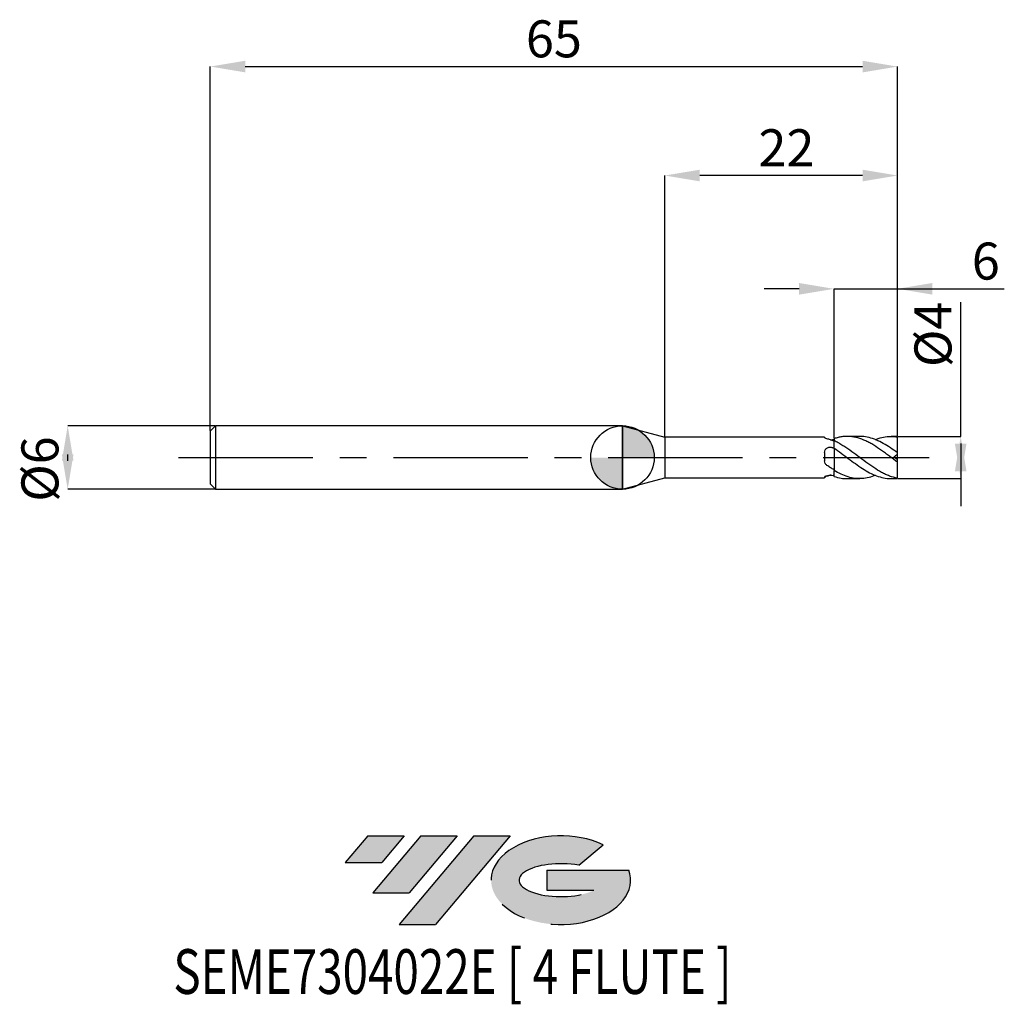
# Model space of a CAD drawing. Units: millimetres. Extents: x -57 to 36.1, y -51.7 to 41.4.
import ezdxf
from ezdxf.enums import TextEntityAlignment as Align

# ---------------------------------------------------------------- set-up
doc = ezdxf.new("R2010")
doc.units = ezdxf.units.MM
doc.header["$PDSIZE"] = -1
doc.linetypes.add('CENTERX2', pattern=[20.319999999999997, 12.7, -2.54, 2.54, -2.54])
for name, color, linetype in [('FORMAT', 2, 'Continuous'), ('중심선', 1, 'CENTERX2'), ('해칭선', 100, 'Continuous')]:
    doc.layers.add(name, color=color, linetype=linetype)
doc.layers.add('치수문자_일반주서', color=7, linetype='Continuous', lineweight=25)
doc.styles.add('SLDTEXTSTYLE0', font='TXT', dxfattribs={"width": 0.75})
doc.dimstyles.new('SLDDIMSTYLE0', dxfattribs={"dimtxt": 3.5, "dimasz": 3.302, "dimexe": 0, "dimexo": 0.0625, "dimgap": 0.875, "dimtad": 1, "dimdec": 1, "dimrnd": 1e-09, "dimzin": 12, "dimdsep": 46, "dimtxsty": 'SLDTEXTSTYLE0', "dimsah": 1, "dimcen": 0.09, "dimadec": 0, "dimazin": 3, "dimtfac": 1, "dimtdec": 1, "dimtmove": 0, "dimatfit": 0, "dimfxl": 1, "dimfrac": 2, "dimtolj": 1, "dimtzin": 12, "dimarcsym": 0})
doc.dimstyles.new('SLDDIMSTYLE1', dxfattribs={"dimtxt": 3.5, "dimasz": 3.302, "dimexe": 0, "dimexo": 0.0625, "dimgap": 0.875, "dimtad": 1, "dimrnd": 1e-09, "dimzin": 12, "dimdsep": 46, "dimtxsty": 'SLDTEXTSTYLE0', "dimsah": 1, "dimcen": 0.09, "dimadec": 0, "dimazin": 3, "dimtfac": 1, "dimtofl": 0, "dimtmove": 0, "dimatfit": 3, "dimfxl": 1, "dimfrac": 2, "dimtolj": 1, "dimtzin": 12, "dimarcsym": 0})
doc.dimstyles.new('SLDDIMSTYLE2', dxfattribs={"dimtxt": 3.5, "dimasz": 3.302, "dimexe": 0, "dimexo": 0.0625, "dimgap": 0.875, "dimtad": 1, "dimrnd": 1e-09, "dimzin": 12, "dimdsep": 46, "dimtxsty": 'SLDTEXTSTYLE0', "dimsah": 1, "dimcen": 0.09, "dimadec": 0, "dimazin": 3, "dimtfac": 1, "dimtmove": 0, "dimatfit": 0, "dimfxl": 1, "dimfrac": 2, "dimtolj": 1, "dimtzin": 12, "dimarcsym": 0})

# ---------------------------------------------------------------- blocks, each defined once
blk = doc.blocks.new('블럭10')
at = {"layer": '중심선'}
for p, q in [((2.268634060543552, 16.24717430164393), (0.1404042013395286, 13.71084872107135)), ((2.268634060543552, 16.24717430164393), (5.714909304380834, 16.24717430164393)), ((7.28139805157953, 16.24717430164393), (2.750260043222114, 10.84717430164391)), ((5.714909304380834, 16.24717430164393), (3.58671253028996, 13.71088815037384)), ((12.29416204261559, 16.24717430164393), (5.245725140726316, 7.84717430164391)), ((10.72767329541681, 16.24717430164393), (6.196535287059397, 10.84717430164391)), ((7.28139805157953, 16.24717430164393), (10.72767329541681, 16.24717430164393)), ((15.74043728645272, 16.24717430164393), (8.692000384563599, 7.84717430164391)), ((12.29416204261559, 16.24717430164393), (15.74043728645272, 16.24717430164393)), ((22.22332737316547, 13.45928029700563), (24.52862924686651, 15.39360700705356)), ((0.1404042013395286, 13.71084872107135), (3.58671253028996, 13.71088815037384)), ((19.22039502424796, 13.00717430171391), (19.22036997980202, 11.08717430171403)), ((19.22039502424796, 13.00717430171391), (26.96566020931264, 13.00717430171391)), ((2.750260043222114, 10.84717430164391), (6.196535287059397, 10.84717430164391)), ((19.22036997980202, 11.08717430171403), (23.66174974927406, 11.08717430171406)), ((5.245725140726316, 7.84717430164391), (8.692000384563599, 7.84717430164391))]:
    blk.add_line(p, q, dxfattribs=at)
for centre, major_axis, ratio, start_param, end_param in [((20.54032771741204, 12.0471743016438), (6.600054785286829, -1.261213355974178e-13), 0.636358354079598, 0.9219305317359503, 6.513795318482858), ((20.54032771746488, 12.04717430159265), (3.960054785062283, 1.540847449632565e-10), 0.3939339440162632, 1.131841032648279, 5.62031148352944)]:
    blk.add_ellipse(centre, major_axis=major_axis, ratio=ratio, start_param=start_param, end_param=end_param, dxfattribs=at)
at = {"layer": 'FORMAT', "color": 2, "style": 'SLDTEXTSTYLE0', "width": 0.75}
blk.add_attdef('AUTOATTR0', text='', height=4.233333333333333, dxfattribs=at).set_placement((-16.11926103943555, -0.0412997538344756), align=Align.BOTTOM_LEFT)
blk = doc.blocks.new('_D')
at = {"layer": 'Defpoints', "color": 0}
for p in [(26.01195461813655, 1.989974874213236), (31.99287128480321, 1.989974874213258), (26.01195461813657, -1.989974874213243)]:
    blk.add_point(p, dxfattribs=at)
at = {"layer": '치수문자_일반주서', "color": 0, "lineweight": -2}
for p, q in [((31.99287128480322, 1.989974874213257), (31.99287128480317, 14.71897487421326)), ((26.07445461813655, 1.989974874213236), (31.99287128480322, 1.989974874213257)), ((31.99287128480322, 1.312025125786779), (31.99287128480323, -1.312025125786743)), ((31.99287128480323, -1.312025125786743), (31.99287128480324, -4.614025125786744)), ((26.07445461813657, -1.989974874213243), (31.99287128480323, -1.989974874213221))]:
    blk.add_line(p, q, dxfattribs=at)
at = {"layer": '치수문자_일반주서', "color": 0}
for points in [[(32.54320461813656, -1.312025125786741), (31.44253795146989, -1.312025125786745), (31.99287128480322, 1.989974874213257)], [(31.44253795146989, 1.312025125786777), (32.54320461813656, 1.312025125786781), (31.99287128480323, -1.989974874213221)]]:
    blk.add_solid(points, dxfattribs=at)
at = {"layer": '치수문자_일반주서', "color": 0, "insert": (27.61787128480318, 11.65647487421325), "char_height": 3.5, "attachment_point": 2, "rotation": 90.0000000000002, "style": 'SLDTEXTSTYLE0'}
blk.add_mtext('\\A1;%%c4', dxfattribs=at)
blk = doc.blocks.new('_D_1')
at = {"layer": 'Defpoints', "color": 0}
for p in [(26.01195461813655, 37.00000000000002), (-38.98804538186346, 2.499999999999988), (26.01195461813655, 1.989974874213237)]:
    blk.add_point(p, dxfattribs=at)
at = {"layer": '치수문자_일반주서', "color": 0, "lineweight": -2}
for p, q in [((-38.98804538186346, 2.562499999999988), (-38.98804538186346, 37.00000000000002)), ((-35.68604538186346, 37.00000000000002), (22.70995461813656, 37.00000000000002)), ((26.01195461813655, 2.052474874213237), (26.01195461813656, 37.00000000000002))]:
    blk.add_line(p, q, dxfattribs=at)
at = {"layer": '치수문자_일반주서', "color": 0}
for points in [[(-35.68604538186346, 37.55033333333336), (-35.68604538186346, 36.44966666666669), (-38.98804538186346, 37.00000000000002)], [(22.70995461813656, 36.44966666666669), (22.70995461813656, 37.55033333333336), (26.01195461813656, 37.00000000000002)]]:
    blk.add_solid(points, dxfattribs=at)
at = {"layer": '치수문자_일반주서', "color": 0, "insert": (-6.488045381863452, 41.37500000000002), "char_height": 3.5, "attachment_point": 2, "style": 'SLDTEXTSTYLE0'}
blk.add_mtext('\\A1;65', dxfattribs=at)
blk = doc.blocks.new('_D_2')
at = {"layer": 'Defpoints', "color": 0}
for p in [(-38.48804538186344, 2.999999999999998), (-52.48068494348333, -3.00000000000006), (-38.48804538186344, -3.000000000000007)]:
    blk.add_point(p, dxfattribs=at)
at = {"layer": '치수문자_일반주서', "color": 0, "lineweight": -2}
for p, q in [((-38.55054538186344, 2.999999999999997), (-52.48068494348335, 2.999999999999945)), ((-52.48068494348334, -0.3020000000000551), (-52.48068494348335, 0.3019999999999401)), ((-38.55054538186344, -3.000000000000008), (-52.48068494348333, -3.00000000000006))]:
    blk.add_line(p, q, dxfattribs=at)
at = {"layer": '치수문자_일반주서', "color": 0}
for points in [[(-51.93035161015001, -0.3020000000000532), (-53.03101827681667, -0.3020000000000571), (-52.48068494348335, 2.999999999999945)], [(-53.03101827681668, 0.3019999999999382), (-51.93035161015001, 0.301999999999942), (-52.48068494348333, -3.00000000000006)]]:
    blk.add_solid(points, dxfattribs=at)
at = {"layer": '치수문자_일반주서', "color": 0, "insert": (-56.85568494348334, -1.089695848804643), "char_height": 3.5, "attachment_point": 2, "rotation": 90.0000000000002, "style": 'SLDTEXTSTYLE0'}
blk.add_mtext('\\A1;%%c6', dxfattribs=at)
blk = doc.blocks.new('_D_3')
at = {"layer": 'Defpoints', "color": 0}
for p in [(26.01195461813655, 15.96691522323762), (26.01195461813655, 1.989974874213237), (20.01195461813655, 1.786224539329672)]:
    blk.add_point(p, dxfattribs=at)
at = {"layer": '치수문자_일반주서', "color": 0, "lineweight": -2}
for p, q in [((16.70995461813655, 15.96691522323762), (13.40795461813655, 15.96691522323762)), ((20.01195461813655, 1.848724539329672), (20.01195461813655, 15.96691522323762)), ((20.01195461813655, 15.96691522323762), (26.01195461813655, 15.96691522323762)), ((26.01195461813655, 2.052474874213237), (26.01195461813655, 15.96691522323762)), ((26.01195461813655, 15.96691522323762), (36.11595461813656, 15.96691522323762)), ((29.31395461813655, 15.96691522323762), (32.61595461813656, 15.96691522323762))]:
    blk.add_line(p, q, dxfattribs=at)
at = {"layer": '치수문자_일반주서', "color": 0}
for points in [[(16.70995461813655, 15.41658188990429), (16.70995461813655, 16.51724855657096), (20.01195461813655, 15.96691522323762)], [(29.31395461813655, 16.51724855657096), (29.31395461813655, 15.41658188990429), (26.01195461813655, 15.96691522323762)]]:
    blk.add_solid(points, dxfattribs=at)
at = {"layer": '치수문자_일반주서', "color": 0, "insert": (34.36595461813656, 20.34191522323762), "char_height": 3.5, "attachment_point": 2, "style": 'SLDTEXTSTYLE0'}
blk.add_mtext('\\A1;6', dxfattribs=at)
blk = doc.blocks.new('_D_4')
at = {"layer": 'Defpoints', "color": 0}
for p in [(4.011954618136554, 26.68976440056741), (4.011954618136554, 1.924999999999991), (26.01195461813655, 1.989974874213237)]:
    blk.add_point(p, dxfattribs=at)
at = {"layer": '치수문자_일반주서', "color": 0, "lineweight": -2}
for p, q in [((4.011954618136554, 1.987499999999991), (4.011954618136553, 26.68976440056741)), ((22.70995461813655, 26.68976440056741), (7.313954618136552, 26.68976440056741)), ((26.01195461813655, 2.052474874213237), (26.01195461813655, 26.68976440056741))]:
    blk.add_line(p, q, dxfattribs=at)
at = {"layer": '치수문자_일반주서', "color": 0}
for points in [[(7.313954618136552, 27.24009773390074), (7.313954618136552, 26.13943106723407), (4.011954618136553, 26.68976440056741)], [(22.70995461813655, 26.13943106723407), (22.70995461813655, 27.24009773390074), (26.01195461813655, 26.68976440056741)]]:
    blk.add_solid(points, dxfattribs=at)
at = {"layer": '치수문자_일반주서', "color": 0, "insert": (15.50619699751094, 31.06476440056741), "char_height": 3.5, "attachment_point": 2, "style": 'SLDTEXTSTYLE0'}
blk.add_mtext('\\A1;22', dxfattribs=at)
blk = doc.blocks.new('SW_DOWELSYMBOL_0')
at = {"linetype": 'Continuous', "lineweight": 18}
h = blk.add_hatch(color=0, dxfattribs=at)
edge = h.paths.add_edge_path(flags=0)
edge.add_arc((-1.7e-15, -3.5e-15), 3.000000000000003, 0, 90)
edge.add_line((-1.7e-15, 2.999999999999999), (-1.7e-15, -3.6e-15))
edge.add_line((-1.7e-15, -3.5e-15), (3.000000000000001, -3.5e-15))
h = blk.add_hatch(color=0, dxfattribs=at)
edge = h.paths.add_edge_path(flags=0)
edge.add_arc((-1.7e-15, -3.5e-15), 3.000000000000003, 180, 270.0000000000007)
edge.add_line((-1.7e-15, -3.000000000000006), (-1.7e-15, -3.6e-15))
edge.add_line((-1.7e-15, -3.5e-15), (-3.000000000000004, -3.5e-15))
at = {"layer": '해칭선', "color": 0}
blk.add_circle((0, 0), 3.000000000000003, dxfattribs=at)

msp = doc.modelspace()

# ---------------------------------------------------------------- hatches: boundary and pattern name
at = {"layer": '중심선'}
for points in [[(-20.65036362774436, -35.8), (-24.09663887158164, -35.8), (-26.22486873078567, -38.3363255805726), (-22.77856040183524, -38.33628615127011)], [(-15.63759963670838, -35.8), (-19.08387488054566, -35.8), (-23.61501288890308, -41.20000000000002), (-20.1687376450658, -41.20000000000002)], [(-10.62483564567254, -35.8), (-14.07111088950963, -35.8), (-21.11954779139888, -44.20000000000002), (-17.6732725475616, -44.20000000000002)]]:
    msp.add_hatch(color=256, dxfattribs=at).paths.add_polyline_path(points, flags=0)
h = msp.add_hatch(color=256, dxfattribs=at)
edge = h.paths.add_edge_path(flags=0)
edge.add_ellipse((-5.824945214660316, -40.00000000005128), major_axis=(3.960054785062283, 1.540882976769353e-10), ratio=0.3939339440162628, start_angle=39.99803423149177, end_angle=342.90460819391564, ccw=False)
edge.add_line((-4.141945558959748, -38.58789400463834), (-1.836643685258711, -36.65356729459039))
edge.add_ellipse((-5.824945214713162, -40.00000000000016), major_axis=(6.600054785286829, -1.27897692436818e-13), ratio=0.636358354079598, start_angle=39.99873849337429, end_angle=368.4976242363724)
edge.add_line((0.6003872771874468, -39.03999999993002), (-7.144877907877239, -39.03999999993002))
edge.add_line((-7.144877907877239, -39.03999999993002), (-7.144902952323173, -40.95999999992992))
edge.add_line((-7.144902952323173, -40.95999999992992), (-2.703523182851137, -40.95999999992989))

# ---------------------------------------------------------------- linework, layer by layer
at = {"color": 4, "linetype": 'Continuous', "lineweight": 25}
for p, q in [((-38.48804538186346, 2.999999999999988), (-38.98804538186346, 2.499999999999987)), ((4e-16, 2.999999999999996), (-38.48804538186346, 2.999999999999985)), ((-38.48804538186346, 2.999999999999988), (-38.48804538186346, -3.000000000000012)), ((0, 2.999999999999992), (0, -2.999999999999992)), ((9e-16, -2.999999999999996), (-4e-16, 2.999999999999996)), ((-1.8e-15, 2.999999999999996), (4.011954618136551, 1.924999999999991)), ((-38.98804538186346, 2.499999999999988), (-38.98804538186346, -2.500000000000015)), ((19.12205249805447, 1.924999999999995), (4.011954618136554, 1.924999999999991)), ((4.011954618136554, 1.924999999999991), (4.011954618136554, -1.924999999999987)), ((19.12205249805447, 1.924999999999984), (19.12205249805447, 1.901149028680523)), ((20.01195461813655, 0.8996676581363587), (20.01195461813655, 1.582971358740277)), ((19.12205249805447, 0.4677153524562467), (19.12205249805447, -0.3020883492408298)), ((20.01195461813655, 0.8996676581363587), (20.01195461813655, 0.8543680697626211)), ((20.01195461813655, -1.16628071087058), (20.01195461813655, -1.229759568577895)), ((20.01195461813655, -1.786224539329687), (20.01195461813655, -1.222375424085396)), ((-38.98804538186346, -2.500000000000013), (-38.48804538186346, -3.000000000000013)), ((9e-16, -2.999999999999996), (4.011954618136553, -1.924999999999988)), ((4.011954618136554, -1.924999999999988), (19.12205249805447, -1.924999999999983)), ((19.12205249805447, -1.867315546199064), (19.12205249805447, -1.924999999999994)), ((-38.48804538186346, -3.000000000000008), (9e-16, -2.999999999999996))]:
    msp.add_line(p, q, dxfattribs=at)
at = {"color": 1, "linetype": 'Continuous', "lineweight": 25}
for p, q in [((22.43575721798048, 1.999999999999996), (21.25056378737635, 1.999999999999996)), ((25.72632501678812, 1.999999999999996), (25.41823312916472, 1.999999999999996)), ((26.01195461813655, 1.950331396710517), (26.01195461813655, 1.989974874213237)), ((26.01195461813655, 0.4449857018744874), (26.01195461813655, 1.950331396710517)), ((26.01195461813655, -0.2000000000000113), (25.66133635713049, 0.0455055493904136)), ((26.01195461813655, 0.2932660144483009), (26.01195461813655, 0.4429530934593313)), ((26.01195461813655, -0.2000000000000045), (26.01195461813655, 0.2932660144483009)), ((25.72369363569801, -0.2286750151007488), (25.70516102326354, -0.2145274067337098)), ((26.01195461813655, -0.44295309345934), (26.01195461813655, -0.2000000000000114)), ((26.01195461813655, -1.950331396710527), (26.01195461813655, -0.4446694911238444)), ((21.25056378737633, -2.000000000000006), (22.43575721798048, -2.000000000000006)), ((25.41823312916472, -2.000000000000006), (25.72632501678812, -2.000000000000006)), ((26.01195461813655, -1.978381925910572), (26.01195461813655, -1.950331396710527)), ((26.01195461813655, -1.978381925910572), (26.01195461813655, -1.989974874213245))]:
    msp.add_line(p, q, dxfattribs=at)
for centre, major_axis, ratio, start_param, end_param in [((25.72632501678812, -4.9e-15), (2.856296013484222, 3.545164379220812e-18), 0.7002075382097119, 1.470628905633336, 1.570796326794897), ((26.28909979962284, -4.4e-15), (2.847243103775376, 1.972932633787163), 0.1151738939382825, 1.588340448480625, 1.712749332832441), ((26.28909979962284, -4e-15), (2.803381559466946, 0.846684188487628), 0.6463407760579779, 4.298012596020773, 4.422421480372587), ((25.72632501678812, -4.1e-15), (2.856296013484222, 3.462502126538593e-16), 0.7002075382097119, 4.689634242089408, 4.812556401546259)]:
    msp.add_ellipse(centre, major_axis=major_axis, ratio=ratio, start_param=start_param, end_param=end_param, dxfattribs=at)
at = {"color": 4, "linetype": 'Continuous', "lineweight": 25}
for points, knots in [([(19.34088969383983, 1.774758141429805), (19.2684816703318, 1.795105392802823), (19.21151039415458, 1.82050091372703), (19.13810932217961, 1.866678241761764), (19.12205249805447, 1.887150309467598), (19.12205249805447, 1.901149028680532)], [0, 0, 0, 0, 0.5000000000000002, 0.5000000000000002, 1, 1, 1, 1]), ([(19.12205249805447, 0.4677153524562467), (19.12205249805447, 0.5632539928743227), (19.14195720566019, 0.6566843078153745), (19.23142087171695, 0.8156404727619174), (19.30114239949592, 0.8815757095132497), (19.47210139507623, 0.9676081014213882), (19.57049608552529, 0.9873147196202818), (19.76585182213315, 0.9787807494298679), (19.86202513995122, 0.9503435042311184), (19.94216005952406, 0.8992050773425392)], [0, 0, 0, 0, 0.25, 0.25, 0.5, 0.5, 0.75, 0.75, 1, 1, 1, 1]), ([(20.01195461813655, 1.531474552009), (19.89905980927013, 1.580833856055968), (19.78607964040861, 1.626073540671562), (19.56265247684619, 1.707317449308945), (19.45287425266886, 1.743289557452535), (19.34088969383983, 1.774758141429806)], [0, 0, 0, 0, 0.4999999999999999, 0.4999999999999999, 1, 1, 1, 1]), ([(19.69444359772817, 1.657256851739436), (19.69941220734658, 1.657133713917852), (19.7619646158523, 1.655583467891341), (19.84948348972596, 1.674162563853634), (19.91997730079342, 1.695393060217265), (19.94216005952406, 1.702073802419091)], [0, 0, 0, 0, 0.0558315341952007, 0.7028921977565608, 1, 1, 1, 1]), ([(20.01195461813655, 1.786224539329672), (20.01195461813655, 1.731300640529188), (20.01195461813655, 1.674741185382104), (20.01195461813655, 1.629032054328807), (20.01195461813655, 1.62771026190352)], [0, 0, 0, 0, 0.9710825300147015, 1, 1, 1, 1]), ([(20.01195461813655, 1.725016000322973), (20.01195461813655, 1.698047284323814), (20.01195461813655, 1.664328188985235), (20.01195461813655, 1.6338181963502), (20.01195461813655, 1.62771026190352)], [0, 0, 0, 0, 0.7998054434249019, 1, 1, 1, 1]), ([(20.01195461813655, 0.8996676581363607), (20.01195461813655, 0.8593640905212918), (20.01195461813655, 0.8195932705415244), (20.01195461813655, 0.7245619498075323), (20.01195461813655, 0.6699612743158871), (20.01195461813655, 0.480753437937218), (20.01195461813655, 0.3192368625445562), (20.01195461813655, -0.0770533837384923), (20.01195461813655, -0.3132423401865807), (20.01195461813655, -0.7943593748605089), (20.01195461813655, -1.035550115652383), (20.01195461813655, -1.222375424085394)], [0, 0, 0, 0, 0.125, 0.125, 0.25, 0.25, 0.5, 0.5, 0.75, 0.75, 1, 1, 1, 1]), ([(20.01195461813655, 0.8543680697655878), (20.01195461813655, 0.81608044683052), (20.01195461813655, 0.7756537452562375), (20.01195461813655, 0.6792229360788993), (20.01195461813655, 0.6245040933746209), (20.01195461813655, 0.4377202956048185), (20.01195461813655, 0.2817896424986935), (20.01195461813655, -0.0920800055590582), (20.01195461813655, -0.3109553570314235), (20.01195461813655, -0.7579179740321886), (20.01195461813655, -0.9834955992485486), (20.01195461813655, -1.16628071087058)], [0, 0, 0, 0, 0.125, 0.125, 0.25, 0.25, 0.5, 0.5, 0.75, 0.75, 1, 1, 1, 1]), ([(19.34088969383983, -0.7455592125569724), (19.26848167033181, -0.6971238241642346), (19.21151039415458, -0.630745712068938), (19.13810932217961, -0.4770493390704116), (19.12205249805447, -0.3901872497820799), (19.12205249805447, -0.3020883492408288)], [0, 0, 0, 0, 0.5, 0.5, 1, 1, 1, 1]), ([(20.01195461813655, -1.16628071087058), (19.89905980927013, -1.10146568190866), (19.78607964040861, -1.033489644246457), (19.56265247684619, -0.8929071237939656), (19.45287425266886, -0.8204682535456663), (19.34088969383983, -0.7455592125569727)], [0, 0, 0, 0, 0.5, 0.5, 1, 1, 1, 1]), ([(19.12205249805447, -1.867315546199064), (19.12205249805447, -1.843385531281507), (19.1419572056602, -1.811571013618744), (19.23142087171695, -1.745781898378867), (19.30114239949593, -1.711973874860947), (19.47210139507624, -1.664861808641756), (19.57049608552529, -1.652531172149562), (19.76585182213315, -1.657600034703905), (19.86202513995122, -1.675057386891063), (19.94216005952405, -1.702073802419088)], [0, 0, 0, 0, 0.2499999999999999, 0.2499999999999999, 0.4999999999999998, 0.4999999999999998, 0.7499999999999999, 0.7499999999999999, 1, 1, 1, 1]), ([(19.34088969383983, -1.774758141429809), (19.26848167033181, -1.795105392802827), (19.21151039415458, -1.820500913727017), (19.13810932217961, -1.86667824176175), (19.12205249805447, -1.887150309467584), (19.12205249805447, -1.901149028680518)], [0, 0, 0, 0, 0.5000000000000002, 0.5000000000000002, 1, 1, 1, 1]), ([(19.69444359772818, -1.657256851739437), (19.67435955095655, -1.665344045060039), (19.55620231880219, -1.712922124792907), (19.43854660642269, -1.746711878595765), (19.34088969383983, -1.77475814142981)], [0, 0, 0, 0, 0.1699772955530792, 1, 1, 1, 1])]:
    msp.add_open_spline(points, degree=3, knots=knots, dxfattribs=at)
at = {"color": 1, "linetype": 'Continuous', "lineweight": 25}
for points, knots in [([(26.01195461813655, -0.4429530934593391), (25.76574585686868, -0.260169281030405), (25.51029798806943, -0.0691951345440509), (25.13572707483173, 0.2127874756455872), (25.0133046577142, 0.3057803921477145), (24.76326442374761, 0.4904131244910846), (24.63691280525286, 0.5817243630047604), (24.25952417046105, 0.8485154072152686), (24.01419050405018, 1.015977054696368), (23.63648614809548, 1.245797853144752), (23.51025442593643, 1.318541245278533), (23.26089245494527, 1.454211130709162), (23.13838649360108, 1.517080245341187), (22.76287539354978, 1.691295476707912), (22.50966912297012, 1.786566479382785), (22.01519287472103, 1.926242592010095), (21.75957959091708, 1.971832346766763), (21.38610292760658, 1.999564013285617), (21.26342990657146, 2.002199902349003), (21.01281457048201, 1.994179499317605), (20.88639648987346, 1.983464541101992), (20.63511986891804, 1.948910845738543), (20.51146081161032, 1.925175480661733), (20.26374516147196, 1.865167066236035), (20.13790850265539, 1.828704649714087), (20.01195461813655, 1.786224539329652)], [0, 0, 0, 0, 0.1250000000000001, 0.1250000000000001, 0.1875000000000001, 0.1875000000000001, 0.2500000000000001, 0.2500000000000001, 0.3750000000000002, 0.3750000000000002, 0.4375, 0.4375, 0.4999999999999999, 0.4999999999999999, 0.6249999999999998, 0.6249999999999998, 0.7499999999999999, 0.7499999999999999, 0.8124999999999999, 0.8124999999999999, 0.8749999999999999, 0.8749999999999999, 0.9375, 0.9375, 1, 1, 1, 1]), ([(26.01195461813655, 0.4429530934592932), (25.78746428330794, 0.604876525533303), (25.33921457658926, 0.9281961508234993), (24.66812649196977, 1.347000843934088), (23.9966286918947, 1.684037029388084), (23.32332002894904, 1.903570985943085), (22.8030525935085, 2.005686383239441), (22.50750826709508, 1.990198307170139), (22.43575721798048, 1.986438175076842)], [0, 0, 0, 0, 0.1881865450900129, 0.3757603360046714, 0.5634686587213473, 0.7518809992901525, 0.9397626785049733, 1, 1, 1, 1]), ([(23.93002417032691, 1.686497035039482), (23.96438975826918, 1.702356555766039), (24.21880098104914, 1.819765868463502), (24.69220343596146, 1.937938667265328), (25.35127007448965, 2.026960249033816), (25.79147456799645, 1.97590356025646), (26.01195461813655, 1.950331396710509)], [0, 0, 0, 0, 0.0494667147557899, 0.3662060840939337, 0.6825590914707579, 1, 1, 1, 1]), ([(26.01195461813655, -1.950331396710047), (25.76574585686868, -1.908818115794692), (25.51029798806943, -1.840585189895623), (25.13572707483173, -1.703649636653564), (25.01330465771422, -1.652526531280693), (24.76326442374762, -1.53895168509627), (24.63691280525287, -1.476626738903103), (24.25952417046105, -1.275741221389084), (24.01419050405019, -1.124174850164729), (23.63648614809548, -0.8755526929396513), (23.51025442593645, -0.7893881966161893), (23.26089245494529, -0.6131052877209887), (23.13838649360109, -0.523160856530902), (22.76287539354979, -0.2470908189058628), (22.50966912297014, -0.0565659874433021), (22.01519287472105, 0.3180279122378417), (21.75957959091711, 0.5056250218572684), (21.3861029276066, 0.7708930296795484), (21.26342990657149, 0.856637376111493), (21.01281457048204, 1.023068736558406), (20.88639648987347, 1.103380729002652), (20.63511986891806, 1.25577677953781), (20.51146081161035, 1.32764265682863), (20.263745161472, 1.462236180155969), (20.13790850265542, 1.525253775500444), (20.01195461813658, 1.582971358739928)], [0, 0, 0, 0, 0.1249999999999995, 0.1249999999999995, 0.1874999999999993, 0.1874999999999993, 0.2499999999999991, 0.2499999999999991, 0.3749999999999987, 0.3749999999999987, 0.4374999999999986, 0.4374999999999986, 0.4999999999999986, 0.4999999999999986, 0.6249999999999988, 0.6249999999999988, 0.7499999999999992, 0.7499999999999992, 0.8124999999999994, 0.8124999999999994, 0.8749999999999996, 0.8749999999999996, 0.9374999999999998, 0.9374999999999998, 1, 1, 1, 1]), ([(20.01195461813655, 0.8996676581363457), (20.23539378924903, 0.743360540694357), (20.68307043980089, 0.4301878483439298), (21.35601905314185, -0.0809932957214645), (22.02853297534562, -0.5832614872506086), (22.69955150639638, -1.050366808672827), (23.3672022456905, -1.446741549044591), (24.03253491967786, -1.752700229563379), (24.69227289151482, -1.937383134161718), (25.15353647252388, -2.01603193100079), (25.39572197720522, -1.996188052036921), (25.41823312916472, -1.99434356272527)], [0, 0, 0, 0, 0.1240848942491553, 0.2486131217054036, 0.3730274603693605, 0.4970824793701668, 0.6212729789273894, 0.743699748822255, 0.8656818325020686, 0.9875151211735611, 0.9999999999999999, 0.9999999999999999, 0.9999999999999999, 0.9999999999999999]), ([(26.01195461813655, -0.4452630159317599), (25.96132346719833, -0.4080760499098912), (25.86647668748277, -0.3384141143384448), (25.76909226270175, -0.2635671425048391), (25.72369363569801, -0.2286750151007488)], [0, 0, 0, 0, 0.5338204532621581, 1, 1, 1, 1]), ([(23.93002417032691, -1.686497035039489), (23.72760584883314, -1.76121193652242), (23.30099745887303, -1.918677938574227), (22.65532768942812, -2.012454202057766), (21.99242658023971, -1.993169566903073), (21.33216880331083, -1.847283568766374), (20.6710993736209, -1.594496943734987), (20.23137642872399, -1.346250455966539), (20.01195461813658, -1.22237542408507)], [0, 0, 0, 0, 0.1548375083100801, 0.3263290577559284, 0.4944349976552775, 0.662979228749474, 0.8318265883289472, 1, 1, 1, 1]), ([(20.01195461813655, -1.786224539329667), (20.23539366484782, -1.853589242326449), (20.64792175276304, -1.977962455197112), (21.06115261705101, -1.987272114066908), (21.25056378737633, -1.991539349489645)], [0, 0, 0, 0, 0.5416335354047261, 0.9999999999999999, 0.9999999999999999, 0.9999999999999999, 0.9999999999999999])]:
    msp.add_open_spline(points, degree=3, knots=knots, dxfattribs=at)
at = {"color": 4, "linetype": 'Continuous', "lineweight": 25}
for points in [[(20.01195461813655, 1.725016000322936), (19.98868953812755, 1.717564537797517), (19.96542070368981, 1.709915817255833), (19.94216005952406, 1.702073802419091)], [(20.01195461813655, 0.8543680697625909), (19.98868953812755, 0.8694129813610849), (19.96542070368981, 0.8843612020707903), (19.94216005952406, 0.8992050773425438)], [(20.01195461813655, -1.725016000322951), (19.98868953812755, -1.717564537797532), (19.96542070368981, -1.709915817255849), (19.94216005952406, -1.702073802419107)]]:
    msp.add_open_spline(points, degree=3, dxfattribs=at)
at = {"layer": '중심선'}
msp.add_line((-41.98804538186344, -9.7e-15), (29.01195461813656, -3e-15), dxfattribs=at)
at = {"layer": '해칭선'}
msp.add_circle((0, -4e-16), 3.000000000000003, dxfattribs=at)

# ---------------------------------------------------------------- block references
at = {"color": 7, "linetype": 'Continuous'}
msp.add_blockref('블럭10', (-26.3652729321252, -52.04717430164394), dxfattribs=at).add_auto_attribs({'AUTOATTR0': 'SEME7304022E [ 4 FLUTE ]'})
at = {"layer": '해칭선'}
msp.add_blockref('SW_DOWELSYMBOL_0', (0, -4e-16), dxfattribs=at)

# ---------------------------------------------------------------- dimensions: what is measured, and where the dimension line sits
at = {"layer": '치수문자_일반주서'}
for base, p1, p2, dimstyle, picture, middle in [((26.01195461813656, 37.00000000000002), (-38.98804538186346, 2.499999999999988), (26.01195461813655, 1.989974874213237), 'SLDDIMSTYLE1', '_D_1', (-6.488045381863452, 37.00000000000002)), ((4.011954618136553, 26.68976440056741), (26.01195461813655, 1.989974874213237), (4.011954618136554, 1.924999999999991), 'SLDDIMSTYLE1', '_D_4', (15.50619699751094, 26.68976440056741)), ((26.01195461813655, 15.96691522323762), (20.01195461813655, 1.786224539329672), (26.01195461813655, 1.989974874213237), 'SLDDIMSTYLE2', '_D_3', (34.36595461813656, 15.96691522323762))]:
    dim = msp.add_linear_dim(base=base, p1=p1, p2=p2, dimstyle=dimstyle, dxfattribs=at)
    dim.commit()
    dim.dimension.update_dxf_attribs({"geometry": picture, "text_midpoint": middle, "dimtype": 160})
for base, p1, p2, dimstyle, picture, middle in [((31.99287128480322, 1.989974874213257), (26.01195461813657, -1.989974874213243), (26.01195461813655, 1.989974874213236), 'SLDDIMSTYLE0', '_D', (31.99287128480318, 11.65647487421326)), ((-52.48068494348333, -3.00000000000006), (-38.48804538186344, 2.999999999999998), (-38.48804538186344, -3.000000000000007), 'SLDDIMSTYLE2', '_D_2', (-52.48068494348334, -1.089695848804627))]:
    dim = msp.add_linear_dim(base=base, p1=p1, p2=p2, angle=90.0000000000002, text='%%c<>', dimstyle=dimstyle, dxfattribs=at)
    dim.commit()
    dim.dimension.update_dxf_attribs({"geometry": picture, "text_midpoint": middle, "dimtype": 160})

doc.saveas('drawing.dxf')
